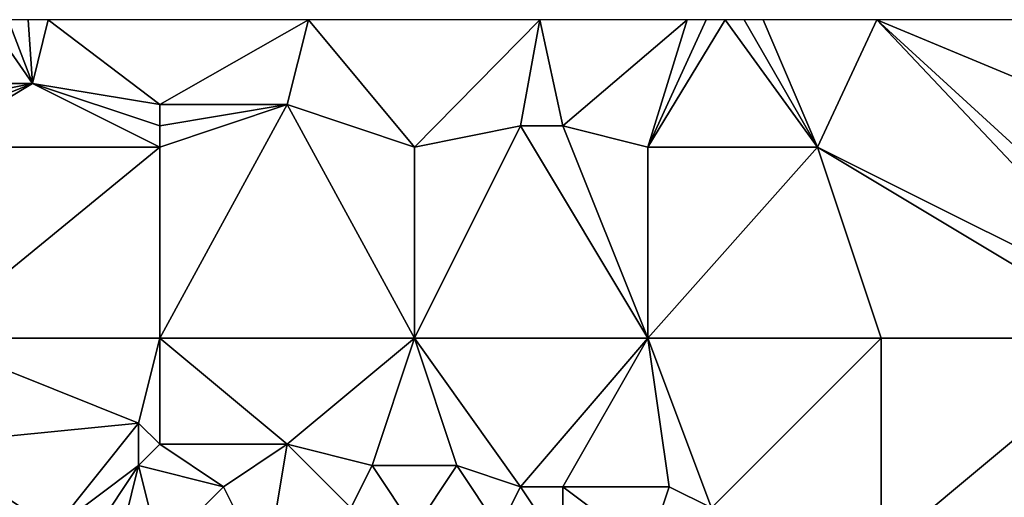
# Model space of a CAD drawing. Units: metres. Extents: x 67500 to 68125, y 352500 to 353000.
# Drawn here: x 67986 to 68033, y 352978 to 353000 of the extents above; entities that cross this region are included whole.
import ezdxf

# ---------------------------------------------------------------- set-up
doc = ezdxf.new("R2010")
doc.units = ezdxf.units.M
doc.layers.add('Terrain', color=15, linetype='Continuous')

msp = doc.modelspace()

# ---------------------------------------------------------------- linework, layer by layer
at = {"layer": 'Terrain'}
for points in [[(67982, 352997, 261.62), (67987, 352997, 261.6), (67984.906, 353000, 262.821), (67982, 352997, 261.62)], [(67987, 352997, 261.6), (67985.849, 353000, 262.821), (67984.906, 353000, 262.821), (67987, 352997, 261.6)], [(67987, 352997, 261.6), (67986.792, 353000, 262.821), (67985.849, 353000, 262.821), (67987, 352997, 261.6)], [(67987.736, 353000, 262.821), (67986.792, 353000, 262.821), (67987, 352997, 261.6), (67987.736, 353000, 262.821)], [(67993, 352996, 261.57), (67987.736, 353000, 262.821), (67987, 352997, 261.6), (67993, 352996, 261.57)], [(67993, 352996, 261.57), (68000, 353000, 258.616), (67987.736, 353000, 262.821), (67993, 352996, 261.57)], [(67993, 352996, 261.57), (67999, 352996, 261.57), (68000, 353000, 258.616), (67993, 352996, 261.57)], [(68005, 352994, 261.5), (68000, 353000, 258.616), (67999, 352996, 261.57), (68005, 352994, 261.5)], [(68010.909, 353000, 263.443), (68000, 353000, 258.616), (68005, 352994, 261.5), (68010.909, 353000, 263.443)], [(68010, 352995, 261.47), (68010.909, 353000, 263.443), (68005, 352994, 261.5), (68010, 352995, 261.47)], [(68012, 352995, 261.47), (68010.909, 353000, 263.443), (68010, 352995, 261.47), (68012, 352995, 261.47)], [(68017.857, 353000, 263.732), (68010.909, 353000, 263.443), (68012, 352995, 261.47), (68017.857, 353000, 263.732)], [(68017.857, 353000, 263.732), (68012, 352995, 261.47), (68016, 352994, 261.43), (68017.857, 353000, 263.732)], [(68024, 352994, 261.38), (68019.643, 353000, 263.732), (68016, 352994, 261.43), (68024, 352994, 261.38)], [(68019.643, 353000, 263.732), (68018.75, 353000, 263.732), (68016, 352994, 261.43), (68019.643, 353000, 263.732)], [(68018.75, 353000, 263.732), (68017.857, 353000, 263.732), (68016, 352994, 261.43), (68018.75, 353000, 263.732)], [(68024, 352994, 261.38), (68020.536, 353000, 263.732), (68019.643, 353000, 263.732), (68024, 352994, 261.38)], [(68024, 352994, 261.38), (68021.429, 353000, 263.714), (68020.536, 353000, 263.732), (68024, 352994, 261.38)], [(68024, 352994, 261.38), (68026.786, 353000, 263.496), (68021.429, 353000, 263.714), (68024, 352994, 261.38)], [(68040, 352986, 261.4), (68026.786, 353000, 263.496), (68024, 352994, 261.38), (68040, 352986, 261.4)], [(68040, 352986, 261.4), (68041, 352987, 261.37), (68026.786, 353000, 263.496), (68040, 352986, 261.4)], [(68041, 352987, 261.37), (68046, 352992, 261.26), (68026.786, 353000, 263.496), (68041, 352987, 261.37)], [(68050, 353000, 257.47), (68026.786, 353000, 263.496), (68046, 352992, 261.26), (68050, 353000, 257.47)], [(67982, 352994, 261.72), (67993, 352994, 261.63), (67987, 352997, 261.6), (67982, 352994, 261.72)], [(67982, 352994, 261.72), (67987, 352997, 261.6), (67982, 352995, 261.7), (67982, 352994, 261.72)], [(67982, 352995, 261.7), (67987, 352997, 261.6), (67982, 352996, 261.65), (67982, 352995, 261.7)], [(67982, 352996, 261.65), (67987, 352997, 261.6), (67982, 352997, 261.62), (67982, 352996, 261.65)], [(67993, 352994, 261.63), (67993, 352995, 261.59), (67987, 352997, 261.6), (67993, 352994, 261.63)], [(67993, 352995, 261.59), (67993, 352996, 261.57), (67987, 352997, 261.6), (67993, 352995, 261.59)], [(67993, 352985, 261.81), (68005, 352985, 261.7), (67999, 352996, 261.57), (67993, 352985, 261.81)], [(67993, 352994, 261.63), (67999, 352996, 261.57), (67993, 352995, 261.59), (67993, 352994, 261.63)], [(67993, 352994, 261.63), (67993, 352985, 261.81), (67999, 352996, 261.57), (67993, 352994, 261.63)], [(67993, 352995, 261.59), (67999, 352996, 261.57), (67993, 352996, 261.57), (67993, 352995, 261.59)], [(68005, 352994, 261.5), (67999, 352996, 261.57), (68005, 352985, 261.7), (68005, 352994, 261.5)], [(68010, 352995, 261.47), (68005, 352994, 261.5), (68005, 352985, 261.7), (68010, 352995, 261.47)], [(68010, 352995, 261.47), (68005, 352985, 261.7), (68016, 352985, 261.6), (68010, 352995, 261.47)], [(68012, 352995, 261.47), (68010, 352995, 261.47), (68016, 352985, 261.6), (68012, 352995, 261.47)], [(68016, 352994, 261.43), (68012, 352995, 261.47), (68016, 352985, 261.6), (68016, 352994, 261.43)], [(67982, 352994, 261.72), (67982, 352985, 261.92), (67993, 352994, 261.63), (67982, 352994, 261.72)], [(67993, 352994, 261.63), (67982, 352985, 261.92), (67993, 352985, 261.81), (67993, 352994, 261.63)], [(68024, 352994, 261.38), (68016, 352994, 261.43), (68016, 352985, 261.6), (68024, 352994, 261.38)], [(68024, 352994, 261.38), (68016, 352985, 261.6), (68027, 352985, 261.51), (68024, 352994, 261.38)], [(68024, 352994, 261.38), (68027, 352985, 261.51), (68039, 352985, 261.41), (68024, 352994, 261.38)], [(68040, 352986, 261.4), (68024, 352994, 261.38), (68039, 352985, 261.41), (68040, 352986, 261.4)], [(67982, 352985, 261.92), (67982, 352980, 261.85), (67992, 352981, 261.92), (67982, 352985, 261.92)], [(67982, 352985, 261.92), (67992, 352981, 261.92), (67993, 352985, 261.81), (67982, 352985, 261.92)], [(67993, 352985, 261.81), (67992, 352981, 261.92), (67993, 352980, 261.89), (67993, 352985, 261.81)], [(67993, 352985, 261.81), (67993, 352980, 261.89), (67999, 352980, 261.94), (67993, 352985, 261.81)], [(67993, 352985, 261.81), (67999, 352980, 261.94), (68005, 352985, 261.7), (67993, 352985, 261.81)], [(68005, 352985, 261.7), (67999, 352980, 261.94), (68003, 352979, 261.89), (68005, 352985, 261.7)], [(68005, 352985, 261.7), (68003, 352979, 261.89), (68007, 352979, 261.9), (68005, 352985, 261.7)], [(68005, 352985, 261.7), (68007, 352979, 261.9), (68010, 352978, 261.85), (68005, 352985, 261.7)], [(68016, 352985, 261.6), (68005, 352985, 261.7), (68010, 352978, 261.85), (68016, 352985, 261.6)], [(68016, 352985, 261.6), (68010, 352978, 261.85), (68012, 352978, 261.82), (68016, 352985, 261.6)], [(68017, 352978, 261.81), (68016, 352985, 261.6), (68012, 352978, 261.82), (68017, 352978, 261.81)], [(68019, 352977, 261.79), (68016, 352985, 261.6), (68017, 352978, 261.81), (68019, 352977, 261.79)], [(68027, 352985, 261.51), (68016, 352985, 261.6), (68019, 352977, 261.79), (68027, 352985, 261.51)], [(68027, 352985, 261.51), (68019, 352977, 261.79), (68027, 352975, 261.71), (68027, 352985, 261.51)], [(68027, 352985, 261.51), (68027, 352975, 261.71), (68039, 352985, 261.41), (68027, 352985, 261.51)], [(68039, 352985, 261.41), (68027, 352975, 261.71), (68039, 352975, 261.65), (68039, 352985, 261.41)], [(67982, 352980, 261.85), (67988, 352976, 261.98), (67992, 352981, 261.92), (67982, 352980, 261.85)], [(67988, 352976, 261.98), (67992, 352979, 261.76), (67992, 352981, 261.92), (67988, 352976, 261.98)], [(67992, 352979, 261.76), (67993, 352980, 261.89), (67992, 352981, 261.92), (67992, 352979, 261.76)], [(67982, 352977, 262.01), (67988, 352976, 261.98), (67982, 352980, 261.85), (67982, 352977, 262.01)], [(67992, 352979, 261.76), (67996, 352978, 261.74), (67993, 352980, 261.89), (67992, 352979, 261.76)], [(67993, 352980, 261.89), (67996, 352978, 261.74), (67999, 352980, 261.94), (67993, 352980, 261.89)], [(67998, 352974, 261.91), (67999, 352980, 261.94), (67996, 352978, 261.74), (67998, 352974, 261.91)], [(67998, 352974, 261.91), (68002, 352977, 261.72), (67999, 352980, 261.94), (67998, 352974, 261.91)], [(68002, 352977, 261.72), (68003, 352979, 261.89), (67999, 352980, 261.94), (68002, 352977, 261.72)], [(67990, 352976, 261.94), (67992, 352979, 261.76), (67988, 352976, 261.98), (67990, 352976, 261.94)], [(67991, 352975, 261.87), (67992, 352979, 261.76), (67990, 352976, 261.94), (67991, 352975, 261.87)], [(67993, 352975, 261.92), (67992, 352979, 261.76), (67991, 352975, 261.87), (67993, 352975, 261.92)], [(67993, 352975, 261.92), (67996, 352978, 261.74), (67992, 352979, 261.76), (67993, 352975, 261.92)], [(68005, 352976, 261.73), (68003, 352979, 261.89), (68002, 352977, 261.72), (68005, 352976, 261.73)], [(68007, 352979, 261.9), (68003, 352979, 261.89), (68005, 352976, 261.73), (68007, 352979, 261.9)], [(68009, 352976, 261.67), (68007, 352979, 261.9), (68005, 352976, 261.73), (68009, 352976, 261.67)], [(68009, 352976, 261.67), (68010, 352978, 261.85), (68007, 352979, 261.9), (68009, 352976, 261.67)], [(67993, 352975, 261.92), (67998, 352974, 261.91), (67996, 352978, 261.74), (67993, 352975, 261.92)], [(68012, 352975, 261.71), (68010, 352978, 261.85), (68009, 352976, 261.67), (68012, 352975, 261.71)], [(68012, 352975, 261.71), (68012, 352978, 261.82), (68010, 352978, 261.85), (68012, 352975, 261.71)], [(68016, 352975, 261.7), (68012, 352978, 261.82), (68012, 352975, 261.71), (68016, 352975, 261.7)], [(68017, 352978, 261.81), (68012, 352978, 261.82), (68016, 352975, 261.7), (68017, 352978, 261.81)], [(68019, 352977, 261.79), (68017, 352978, 261.81), (68016, 352975, 261.7), (68019, 352977, 261.79)]]:
    msp.add_3dface(points, dxfattribs=at)

doc.saveas('drawing.dxf')
